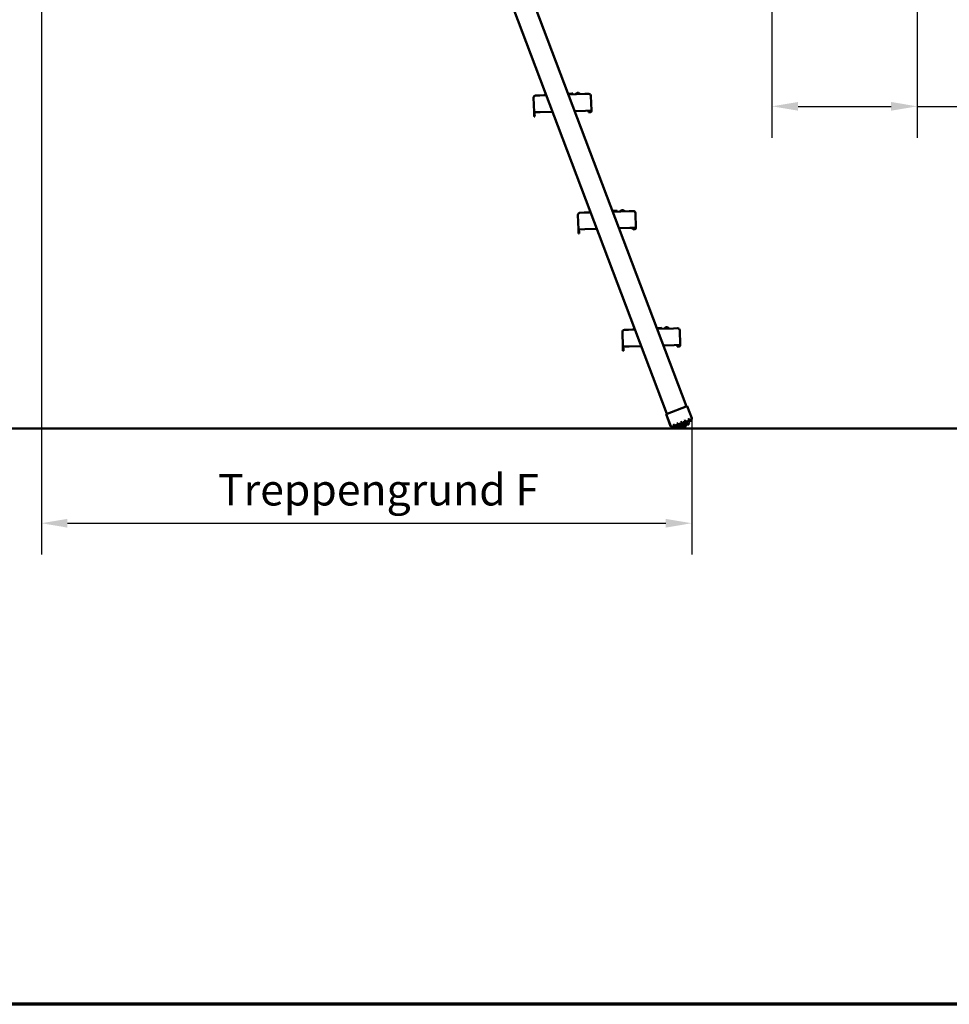
# Model space of a CAD drawing. Units: millimetres. Extents: x 200 to 8200, y 200 to 5740.
# Drawn here: x 2766 to 4547, y 200 to 2086 of the extents above; entities that cross this region are included whole.
import ezdxf

# ---------------------------------------------------------------- set-up
doc = ezdxf.new("R2010")
doc.units = ezdxf.units.MM
doc.header["$LTSCALE"] = 20
doc.layers.add('Bemaßung - Wippro', color=136, linetype='Continuous', lineweight=25, true_color=0x008080)
doc.layers.add('Rahmen (ISO)', color=7, linetype='Continuous', lineweight=70)
doc.layers.add('Sichtbar (ISO)', color=7, linetype='Continuous', lineweight=50)
doc.styles.add('MtXpl_ISOCPEUR', font='isocpeur.ttf')

msp = doc.modelspace()

# ---------------------------------------------------------------- linework, layer by layer
at = {"layer": 'Bemaßung - Wippro', "color": 7}
for p, q in [((2807.1, 4007.5), (2807.1, 1061.4)), ((4207.1, 4007.5), (4207.1, 1859.8)), ((4485.4, 3199.8), (4485.4, 1859.8)), ((4257.1, 1919.8), (4435.4, 1919.8)), ((4485.4, 1919.8), (5223.8, 1919.8)), ((4053.4, 1321.4), (4053.4, 1061.4)), ((2857.1, 1121.4), (4003.4, 1121.4))]:
    msp.add_line(p, q, dxfattribs=at)
for points in [[(4257.1, 1928.2), (4257.1, 1911.5), (4207.1, 1919.8)], [(4435.4, 1928.2), (4435.4, 1911.5), (4485.4, 1919.8)], [(2857.1, 1129.7), (2857.1, 1113), (2807.1, 1121.4)], [(4003.4, 1129.7), (4003.4, 1113), (4053.4, 1121.4)]]:
    msp.add_solid(points, dxfattribs=at)
at = {"layer": 'Rahmen (ISO)'}
msp.add_line((8200, 200), (200, 200), dxfattribs=at)
at = {"layer": 'Sichtbar (ISO)'}
for p, q in [((3666.5, 2226.2), (4005.7, 1330.6)), ((4043.1, 1344.8), (3703.9, 2240.4)), ((3773.5, 1943.6), (3770.2, 1941.1)), ((3817.6, 1944), (3816.2, 1944)), ((3848.5, 1943.5), (3816.7, 1942.5)), ((3817.6, 1944), (3818.5, 1944)), ((3818.5, 1944), (3819.1, 1944.1)), ((3823.3, 1944.2), (3819.1, 1944.1)), ((3819.1, 1944.1), (3819.1, 1944.1)), ((3819.2, 1942.6), (3819.3, 1943.8)), ((3819.3, 1942.6), (3819.3, 1943.8)), ((3823.3, 1944.2), (3825.1, 1944.2)), ((3825.2, 1942.7), (3825.3, 1944)), ((3833.7, 1945.5), (3830.2, 1942.9)), ((3836.5, 1945.6), (3833.7, 1945.5)), ((3836.5, 1945.6), (3840.2, 1943.2)), ((3848.5, 1943.5), (3856.2, 1943.7)), ((3750.3, 1936.5), (3751.2, 1908.5)), ((3754.2, 1940.6), (3762.2, 1940.8)), ((3774.4, 1941.2), (3762.2, 1940.8)), ((3861.1, 1911.8), (3860.3, 1939.8)), ((3763.2, 1908.8), (3751.2, 1908.5)), ((3751.2, 1908.5), (3751.3, 1903.5)), ((3752.2, 1908.5), (3752.3, 1903.5)), ((3763.2, 1908.8), (3786.4, 1909.5)), ((3828.7, 1910.8), (3849.7, 1911.5)), ((3861.1, 1911.8), (3849.7, 1911.5)), ((3855.2, 1909.6), (3858.2, 1909.7)), ((3855.2, 1909.6), (3855.2, 1908.6)), ((3858.2, 1908.7), (3855.2, 1908.6)), ((3858.2, 1909.7), (3859.2, 1909.8)), ((3859.2, 1908.8), (3858.2, 1908.7)), ((3860.2, 1910.8), (3860.1, 1911.8)), ((3861.1, 1911.8), (3861.2, 1910.8)), ((3751.4, 1900.5), (3751.3, 1903.5)), ((3751.4, 1900.5), (3752.4, 1900.5)), ((3752.3, 1903.5), (3752.4, 1900.5)), ((3839.2, 1716.1), (3847.2, 1716.4)), ((3859.5, 1716.8), (3847.2, 1716.4)), ((3858.6, 1719.1), (3855.2, 1716.6)), ((3902.6, 1719.6), (3901.2, 1719.5)), ((3933.5, 1719), (3901.7, 1718)), ((3902.6, 1719.6), (3903.5, 1719.6)), ((3903.5, 1719.6), (3904.1, 1719.6)), ((3908.3, 1719.7), (3904.1, 1719.6)), ((3904.1, 1719.6), (3904.1, 1719.6)), ((3904.2, 1718.1), (3904.3, 1719.4)), ((3904.3, 1718.1), (3904.4, 1719.4)), ((3908.3, 1719.7), (3910.1, 1719.8)), ((3910.2, 1718.3), (3910.3, 1719.6)), ((3918.7, 1721.1), (3915.2, 1718.5)), ((3921.5, 1721.2), (3918.7, 1721.1)), ((3921.5, 1721.2), (3925.2, 1718.8)), ((3933.5, 1719), (3941.2, 1719.3)), ((3835.3, 1712), (3836.2, 1684)), ((3946.1, 1687.4), (3945.3, 1715.4)), ((3848.2, 1684.4), (3836.2, 1684)), ((3836.2, 1684), (3836.4, 1679)), ((3836.4, 1676), (3836.4, 1679)), ((3837.2, 1684.1), (3837.4, 1679.1)), ((3837.4, 1679.1), (3837.4, 1676.1)), ((3848.2, 1684.4), (3871.4, 1685.1)), ((3913.7, 1686.4), (3934.7, 1687)), ((3946.1, 1687.4), (3934.7, 1687)), ((3940.2, 1685.2), (3943.2, 1685.3)), ((3940.2, 1685.2), (3940.2, 1684.2)), ((3943.2, 1684.3), (3940.2, 1684.2)), ((3943.2, 1685.3), (3944.2, 1685.3)), ((3944.2, 1684.3), (3943.2, 1684.3)), ((3945.2, 1686.4), (3945.1, 1687.4)), ((3946.1, 1687.4), (3946.2, 1686.4)), ((3836.4, 1676), (3837.4, 1676.1)), ((3924.2, 1491.7), (3932.2, 1491.9)), ((3944.5, 1492.3), (3932.2, 1491.9)), ((3943.6, 1494.7), (3940.2, 1492.2)), ((3987.6, 1495.1), (3986.2, 1495.1)), ((4018.5, 1494.6), (3986.8, 1493.6)), ((3987.6, 1495.1), (3988.5, 1495.2)), ((3988.5, 1495.2), (3989.1, 1495.2)), ((3989.1, 1495.2), (3989.2, 1495.2)), ((3993.3, 1495.3), (3989.2, 1495.2)), ((3989.3, 1493.7), (3989.4, 1495)), ((3989.3, 1493.7), (3989.3, 1495)), ((3993.3, 1495.3), (3995.1, 1495.4)), ((3995.3, 1493.9), (3995.3, 1495.2)), ((4003.7, 1496.6), (4000.2, 1494)), ((4006.6, 1496.7), (4003.7, 1496.6)), ((4006.6, 1496.7), (4010.2, 1494.3)), ((4018.5, 1494.6), (4026.2, 1494.8)), ((4031.2, 1463), (4030.3, 1490.9)), ((3920.4, 1487.6), (3921.2, 1459.6)), ((3933.2, 1460), (3921.2, 1459.6)), ((3921.2, 1459.6), (3921.4, 1454.6)), ((3921.5, 1451.6), (3921.4, 1454.6)), ((3922.2, 1459.6), (3922.4, 1454.6)), ((3922.4, 1454.6), (3922.5, 1451.6)), ((3933.2, 1460), (3956.5, 1460.7)), ((3998.7, 1462), (4019.7, 1462.6)), ((4031.2, 1463), (4019.7, 1462.6)), ((4025.2, 1460.8), (4028.2, 1460.9)), ((4025.2, 1460.8), (4025.3, 1459.8)), ((4028.3, 1459.9), (4025.3, 1459.8)), ((4028.2, 1460.9), (4029.2, 1460.9)), ((4029.3, 1459.9), (4028.3, 1459.9)), ((4030.2, 1461.9), (4030.2, 1462.9)), ((4031.2, 1463), (4031.2, 1462)), ((3921.5, 1451.6), (3922.5, 1451.6)), ((4006.4, 1330.9), (4042.9, 1344.7)), ((4042.9, 1344.7), (4044.8, 1345.4)), ((4053.4, 1322.7), (4044.8, 1345.4)), ((4004.3, 1330.1), (4004.6, 1330.2)), ((4004.3, 1330.1), (4012.9, 1307.4)), ((4004.6, 1330.2), (4006.4, 1330.9)), ((4004.6, 1330.2), (4013.2, 1307.5)), ((4046.2, 1320), (4049, 1321.1)), ((4049, 1321.1), (4050, 1318.5)), ((856.6, 1302.8), (4895.4, 1302.8)), ((4017.5, 1309.1), (4020.3, 1310.2)), ((4018.5, 1306.5), (4017.5, 1309.1)), ((4019.4, 1304.1), (4018.5, 1306.5)), ((4019.2, 1304), (4019.1, 1304.2)), ((4020.3, 1310.2), (4022.1, 1305.4)), ((4021.4, 1306.7), (4021.9, 1305.4)), ((4021.9, 1305.4), (4022.7, 1303.2)), ((4022.1, 1305.4), (4023, 1303.2)), ((4024.7, 1311.8), (4027.5, 1312.9)), ((4027.3, 1304.8), (4024.7, 1311.8)), ((4028.1, 1302.9), (4027.3, 1304.8)), ((4027.5, 1312.9), (4030.5, 1305)), ((4027.9, 1302.8), (4027.8, 1302.8)), ((4029.9, 1306), (4030.3, 1304.9)), ((4030.3, 1304.9), (4031, 1303)), ((4030.5, 1305), (4031.2, 1303.1)), ((4031.9, 1314.6), (4034.7, 1315.6)), ((4035.1, 1306), (4031.9, 1314.6)), ((4034.7, 1315.6), (4037.9, 1307.1)), ((4035.8, 1304.1), (4035.1, 1306)), ((4035.6, 1304), (4035.6, 1304)), ((4037.3, 1307.9), (4037.7, 1307)), ((4037.7, 1307), (4038.4, 1305.1)), ((4037.9, 1307.1), (4038.6, 1305.2)), ((4039, 1317.3), (4041.8, 1318.3)), ((4042, 1309.4), (4039, 1317.3)), ((4041.8, 1318.3), (4044.5, 1311.3)), ((4042.7, 1307.5), (4042, 1309.4)), ((4043.9, 1312.2), (4044.3, 1311.3)), ((4044.3, 1311.3), (4045, 1309.3)), ((4044.5, 1311.3), (4045.2, 1309.3)), ((4048, 1315.2), (4046.2, 1320)), ((4048.8, 1313), (4048, 1315.2)), ((4049.4, 1319.4), (4049.8, 1318.4)), ((4049.8, 1318.4), (4050.7, 1315.9)), ((4050, 1318.5), (4050.9, 1316))]:
    msp.add_line(p, q, dxfattribs=at)
for centre, radius, start, end in [((3819.1, 1943.9), 0.2, 356.7469, 91.7469), ((3819.1, 1943.9), 0.2, 356.7469, 91.7469), ((3825.1, 1944), 0.2, 356.7469, 91.7469), ((3856.3, 1939.7), 4, 1.7469, 91.7469), ((3754.3, 1936.6), 4, 91.7469, 181.7469), ((3859.2, 1910.8), 2, 271.7469, 1.7469), ((3859.2, 1910.8), 1, 271.7469, 1.7469), ((3839.3, 1712.1), 4, 91.7469, 181.7469), ((3904.2, 1719.4), 0.2, 356.7469, 91.7469), ((3904.1, 1719.4), 0.2, 356.7469, 91.7469), ((3910.1, 1719.6), 0.2, 356.7469, 91.7469), ((3941.3, 1715.3), 4, 1.7469, 91.7469), ((3944.2, 1686.3), 2, 271.7469, 1.7469), ((3944.2, 1686.3), 1, 271.7469, 1.7469), ((3924.4, 1487.7), 4, 91.7469, 181.7469), ((3989.1, 1495), 0.2, 356.7469, 91.7469), ((3989.2, 1495), 0.2, 356.7469, 91.7469), ((3995.1, 1495.2), 0.2, 356.7469, 91.7469), ((4026.3, 1490.8), 4, 1.7469, 91.7469), ((4029.2, 1461.9), 1, 271.7469, 1.7469), ((4029.2, 1461.9), 2, 271.7469, 1.7469), ((4027.6, 1330.1), 27.3, 328.8783, 341.2729), ((4051.5, 1322), 2, 341.2729, 20.7469), ((4014.8, 1308.1), 2, 200.7469, 240.2209), ((4015, 1308.2), 2, 200.7469, 240.2209), ((4027.3, 1330), 27.3, 240.2209, 252.6155), ((4027.6, 1330.1), 27.3, 240.2209, 252.6155), ((4028, 1329.8), 24.1, 245.4224, 254.8291), ((4027.8, 1329.8), 24.1, 246.2615, 254.8291), ((4027.3, 1330), 27.3, 260.2545, 271.0987), ((4027.6, 1330.1), 27.3, 260.2545, 271.0987), ((4028, 1329.8), 24, 267.456, 275.0731), ((4027.8, 1329.8), 24, 268.1055, 275.0731), ((4027.3, 1330), 27.3, 277.6734, 287.5928), ((4027.6, 1330.1), 27.3, 277.6734, 287.5928), ((4028, 1329.8), 23.8, 286.4069, 293.6196), ((4027.8, 1329.8), 23.8, 287.009, 291.0472), ((4027.3, 1330), 27.3, 293.901, 294.4274), ((4027.6, 1330.1), 27.3, 293.901, 303.8204), ((4028, 1329.8), 23.8, 305.0168, 312.6253), ((4027.3, 1330), 27.3, 310.3951, 310.954), ((4027.6, 1330.1), 27.3, 310.3951, 321.2393), ((4028, 1329.8), 23.8, 325.4498, 334.8195), ((4027.3, 1330), 27.3, 328.8783, 329.5494)]:
    msp.add_arc(centre, radius, start, end, dxfattribs=at)
for points, knots in [([(3817.6, 1944), (3817.6, 1944), (3817.6, 1944), (3817.6, 1944), (3817.6, 1944), (3817.6, 1944), (3817.6, 1944), (3817.6, 1944), (3817.6, 1944), (3817.6, 1943.9), (3817.6, 1943.9), (3817.6, 1943.8), (3817.6, 1943.8), (3817.6, 1943.8)], [-0.03324808, -0.03324808, -0.03324808, -0.03324808, -0.03285043, -0.03285043, -0.02814381, -0.02814381, -0.02343728, -0.02343728, -0.01562396, -0.01562396, -0.00781178, -0.00781178, 0, 0, 0, 0]), ([(3818.5, 1944), (3818.5, 1944), (3818.5, 1944), (3818.5, 1944), (3818.5, 1944), (3818.6, 1944), (3818.6, 1944), (3818.6, 1944), (3818.6, 1944), (3818.6, 1944), (3818.7, 1943.9), (3818.7, 1943.9), (3818.7, 1943.9), (3818.7, 1943.8)], [-0.03324768, -0.03324768, -0.03324768, -0.03324768, -0.03291173, -0.03291173, -0.02817465, -0.02817465, -0.02343766, -0.02343766, -0.01562447, -0.01562447, -0.00781209, -0.00781209, 0, 0, 0, 0]), ([(3902.6, 1719.6), (3902.6, 1719.6), (3902.6, 1719.6), (3902.6, 1719.6), (3902.6, 1719.6), (3902.6, 1719.6), (3902.6, 1719.6), (3902.6, 1719.5), (3902.6, 1719.5), (3902.6, 1719.5), (3902.6, 1719.5), (3902.6, 1719.4), (3902.6, 1719.4), (3902.6, 1719.4)], [-0.03324808, -0.03324808, -0.03324808, -0.03324808, -0.03285043, -0.03285043, -0.02814381, -0.02814381, -0.02343728, -0.02343728, -0.01562396, -0.01562396, -0.00781178, -0.00781178, 0, 0, 0, 0]), ([(3903.5, 1719.6), (3903.5, 1719.6), (3903.5, 1719.6), (3903.5, 1719.6), (3903.5, 1719.6), (3903.6, 1719.6), (3903.6, 1719.6), (3903.6, 1719.6), (3903.6, 1719.6), (3903.7, 1719.5), (3903.7, 1719.5), (3903.7, 1719.4), (3903.7, 1719.4), (3903.7, 1719.4)], [-0.03324768, -0.03324768, -0.03324768, -0.03324768, -0.03291173, -0.03291173, -0.02817465, -0.02817465, -0.02343766, -0.02343766, -0.01562447, -0.01562447, -0.00781209, -0.00781209, 0, 0, 0, 0]), ([(3987.6, 1495.1), (3987.6, 1495.1), (3987.6, 1495.1), (3987.6, 1495.1), (3987.6, 1495.1), (3987.6, 1495.1), (3987.6, 1495.1), (3987.6, 1495.1), (3987.6, 1495.1), (3987.7, 1495), (3987.7, 1495), (3987.7, 1495), (3987.7, 1494.9), (3987.7, 1494.9)], [-0.03324808, -0.03324808, -0.03324808, -0.03324808, -0.03285043, -0.03285043, -0.02814381, -0.02814381, -0.02343728, -0.02343728, -0.01562396, -0.01562396, -0.00781178, -0.00781178, 0, 0, 0, 0]), ([(3988.5, 1495.2), (3988.5, 1495.2), (3988.5, 1495.2), (3988.6, 1495.2), (3988.6, 1495.2), (3988.6, 1495.2), (3988.6, 1495.2), (3988.6, 1495.1), (3988.6, 1495.1), (3988.7, 1495.1), (3988.7, 1495.1), (3988.7, 1495), (3988.7, 1495), (3988.7, 1495)], [-0.03324768, -0.03324768, -0.03324768, -0.03324768, -0.03291173, -0.03291173, -0.02817465, -0.02817465, -0.02343766, -0.02343766, -0.01562447, -0.01562447, -0.00781209, -0.00781209, 0, 0, 0, 0])]:
    msp.add_open_spline(points, degree=3, knots=knots, dxfattribs=at)
for points in [[(3817.6, 1942.5), (3817.6, 1943.1), (3817.6, 1943.8)], [(3902.7, 1718.1), (3902.6, 1718.7), (3902.6, 1719.4)], [(3987.7, 1493.6), (3987.7, 1494.3), (3987.7, 1494.9)]]:
    msp.add_rational_spline(points, [1.00000000457, 1.00000000692, 1.00000000308], degree=2, dxfattribs=at)
for points in [[(3818.6, 1942.5), (3818.6, 1943), (3818.7, 1943.4), (3818.7, 1943.8)], [(3903.6, 1718.1), (3903.7, 1718.5), (3903.7, 1719), (3903.7, 1719.4)], [(3988.7, 1493.7), (3988.7, 1494.1), (3988.7, 1494.5), (3988.7, 1495)]]:
    msp.add_open_spline(points, degree=3, dxfattribs=at)

# ---------------------------------------------------------------- texts
at = {"layer": 'Bemaßung - Wippro', "color": 7, "style": 'MtXpl_ISOCPEUR'}
msp.add_text(' Treppengrund F', height=60, dxfattribs=at).set_placement((3127.3, 1155.4))

doc.saveas('drawing.dxf')
